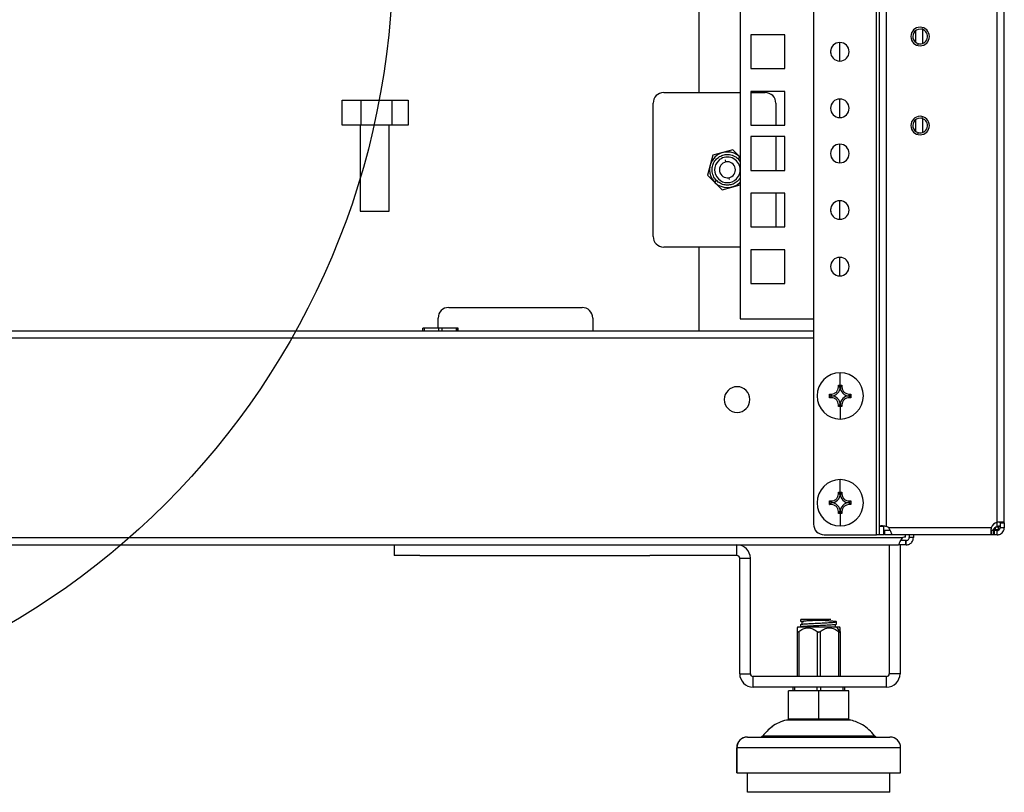
# Model space of a CAD drawing. Units: millimetres. Extents: x 0 to 3089, y -589 to 302.
# Drawn here: x 1494 to 1508, y 174 to 185 of the extents above; entities that cross this region are included whole.
import ezdxf

# ---------------------------------------------------------------- set-up
doc = ezdxf.new("R2010")
doc.units = ezdxf.units.MM
doc.header["$LTSCALE"] = 23.1
doc.layers.get('0').update_dxf_attribs({"linetype": 'CONTINUOUS'})

msp = doc.modelspace()

# ---------------------------------------------------------------- linework, layer by layer
at = {"color": 7, "linetype": 'Continuous', "lineweight": 25}
for p, q in [((1506.3884, 177.60495), (1506.3884, 277.84495)), ((1505.50194, 277.69495), (1505.50194, 177.75495)), ((1506.4284, 177.72159), (1506.4284, 277.72831)), ((1506.5284, 177.72159), (1506.5284, 277.72831)), ((1508.07992, 177.78036), (1508.07992, 277.66953)), ((1508.17992, 177.77153), (1508.17992, 277.67837)), ((1504.47464, 274.8137), (1504.47464, 180.6362)), ((1503.89359, 211.64369), (1503.89359, 183.81369)), ((1505.09964, 184.6237), (1504.62464, 184.6237)), ((1504.62464, 184.6237), (1504.62464, 184.1487)), ((1505.09964, 184.1487), (1505.09964, 184.6237)), ((1506.9312, 184.67849), (1506.9312, 184.52155)), ((1507.02619, 184.69958), (1507.03331, 184.72512)), ((1507.0312, 184.69805), (1507.0312, 184.50199)), ((1505.86964, 184.25615), (1505.86964, 184.51611)), ((1506.97073, 184.50046), (1506.96355, 184.47465)), ((1504.62464, 184.1487), (1505.09964, 184.1487)), ((1503.40109, 183.81369), (1504.47464, 183.81369)), ((1505.09964, 183.82995), (1504.62464, 183.82995)), ((1504.62464, 183.82995), (1504.62464, 183.35495)), ((1504.62464, 183.81369), (1504.82359, 183.81369)), ((1505.09964, 183.35495), (1505.09964, 183.82995)), ((1503.25109, 181.79369), (1503.25109, 183.66369)), ((1504.97359, 183.66369), (1504.97359, 183.35495)), ((1505.86964, 183.4624), (1505.86964, 183.72236)), ((1506.9312, 183.42849), (1506.9312, 183.27155)), ((1507.02619, 183.44958), (1507.03331, 183.47512)), ((1507.0312, 183.44805), (1507.0312, 183.25199)), ((1504.62464, 183.35495), (1505.09964, 183.35495)), ((1506.97073, 183.25046), (1506.96355, 183.22465)), ((1505.09964, 183.19495), (1504.62464, 183.19495)), ((1504.62464, 183.19495), (1504.62464, 182.71995)), ((1504.97359, 183.19495), (1504.97359, 182.71995)), ((1505.09964, 182.71995), (1505.09964, 183.19495)), ((1504.22907, 182.97023), (1504.08963, 182.93298)), ((1504.36852, 183.00747), (1504.22907, 182.97023)), ((1504.4705, 182.90533), (1504.36852, 183.00747)), ((1505.86964, 182.8274), (1505.86964, 183.08736)), ((1504.08963, 182.93298), (1504.05216, 182.79359)), ((1504.27257, 182.83921), (1504.26732, 182.86684)), ((1504.4705, 182.90533), (1504.44563, 182.88049)), ((1504.44563, 182.88049), (1504.47464, 182.84175)), ((1504.4705, 182.90533), (1504.47464, 182.9011)), ((1504.05216, 182.79359), (1504.01469, 182.6542)), ((1504.62464, 182.71995), (1505.09964, 182.71995)), ((1504.01469, 182.6542), (1504.11667, 182.55206)), ((1504.11667, 182.55206), (1504.14155, 182.5769)), ((1504.11667, 182.55206), (1504.21865, 182.44992)), ((1504.3146, 182.61818), (1504.31986, 182.59055)), ((1504.47464, 182.55629), (1504.47023, 182.55178)), ((1504.47023, 182.55178), (1504.47464, 182.54736)), ((1504.21865, 182.44992), (1504.3581, 182.48716)), ((1504.3581, 182.48716), (1504.47464, 182.51829)), ((1505.09964, 182.4012), (1504.62464, 182.4012)), ((1504.62464, 182.4012), (1504.62464, 181.9262)), ((1504.97359, 182.4012), (1504.97359, 181.9262)), ((1505.09964, 181.9262), (1505.09964, 182.4012)), ((1505.86964, 182.03365), (1505.86964, 182.29361)), ((1504.62464, 181.9262), (1505.09964, 181.9262)), ((1504.47464, 181.64369), (1503.40109, 181.64369)), ((1503.89359, 181.64369), (1503.89359, 180.4648)), ((1505.09964, 181.60745), (1504.62464, 181.60745)), ((1504.62464, 181.60745), (1504.62464, 181.13245)), ((1505.09964, 181.13245), (1505.09964, 181.60745)), ((1505.86964, 181.2399), (1505.86964, 181.49986)), ((1504.62464, 181.13245), (1505.09964, 181.13245)), ((1500.38369, 180.79629), (1502.25369, 180.79629)), ((1500.23369, 180.5048), (1500.23369, 180.64629)), ((1502.40369, 180.64629), (1502.40369, 180.4648)), ((1504.47464, 180.6362), (1505.50194, 180.6362)), ((1500.01715, 180.4648), (1500.01715, 180.5048)), ((1500.04215, 180.5048), (1500.01715, 180.5048)), ((1500.04215, 180.4648), (1500.04215, 180.5048)), ((1500.24215, 180.5048), (1500.04215, 180.5048)), ((1500.24215, 180.4648), (1500.24215, 180.5048)), ((1500.29215, 180.5048), (1500.24215, 180.5048)), ((1500.29215, 180.4648), (1500.29215, 180.5048)), ((1500.49215, 180.5048), (1500.29215, 180.5048)), ((1500.49215, 180.4648), (1500.49215, 180.5048)), ((1500.51045, 180.5048), (1500.49215, 180.5048)), ((1500.51045, 180.4648), (1500.51045, 180.5048)), ((1500.51715, 180.5048), (1500.51045, 180.5048)), ((1500.51715, 180.4648), (1500.51715, 180.5048)), ((1505.50194, 180.4648), (1480.85735, 180.4648)), ((1505.50194, 180.3648), (1480.85735, 180.3648)), ((1505.87694, 179.70495), (1505.87694, 179.87995)), ((1505.85194, 179.67995), (1505.87694, 179.67995)), ((1505.87694, 179.67995), (1505.90194, 179.67995)), ((1505.75194, 179.57995), (1505.75194, 179.55495)), ((1505.75194, 179.52995), (1505.75194, 179.55495)), ((1506.00194, 179.55495), (1506.00194, 179.57995)), ((1506.00194, 179.55495), (1506.00194, 179.52995)), ((1505.85194, 179.42995), (1505.87694, 179.42995)), ((1505.87694, 179.42995), (1505.90194, 179.42995)), ((1505.87694, 179.40495), (1505.87694, 179.22995)), ((1505.87694, 178.20495), (1505.87694, 178.37995)), ((1505.85194, 178.17995), (1505.87694, 178.17995)), ((1505.87694, 178.17995), (1505.90194, 178.17995)), ((1505.75194, 178.07995), (1505.75194, 178.05495)), ((1505.75194, 178.02995), (1505.75194, 178.05495)), ((1506.00194, 178.05495), (1506.00194, 178.07995)), ((1506.00194, 178.05495), (1506.00194, 178.02995)), ((1505.85194, 177.92995), (1505.87694, 177.92995)), ((1505.87694, 177.92995), (1505.90194, 177.92995)), ((1505.87694, 177.90495), (1505.87694, 177.72995)), ((1506.4884, 177.72159), (1506.4284, 177.72159)), ((1506.4284, 177.60495), (1506.4284, 177.72159)), ((1506.4884, 177.60495), (1506.4884, 177.72159)), ((1508.06548, 177.71494), (1508.09992, 177.71494)), ((1508.07992, 177.72159), (1508.07992, 177.78036)), ((1508.09992, 177.71494), (1508.09992, 177.72462)), ((1508.11871, 177.71494), (1508.09992, 177.71494)), ((1508.09992, 177.67537), (1508.09992, 177.71494)), ((1508.11992, 177.77153), (1508.17992, 177.77153)), ((1508.11992, 177.77153), (1508.11992, 177.70489)), ((1508.17992, 177.77153), (1508.17992, 177.70489)), ((1505.65194, 177.60495), (1506.3884, 177.60495)), ((1506.4284, 177.60495), (1506.3884, 177.60495)), ((1506.4884, 177.60495), (1506.4284, 177.60495)), ((1506.49846, 177.66489), (1506.49846, 177.60489)), ((1506.58064, 177.66489), (1506.49846, 177.66489)), ((1506.60806, 177.60489), (1506.49846, 177.60489)), ((1507.99682, 177.70489), (1506.55854, 177.70489)), ((1507.99682, 177.60489), (1506.60806, 177.60489)), ((1506.79215, 177.57245), (1506.79215, 177.60489)), ((1506.84464, 177.60489), (1506.84464, 177.57246)), ((1506.84464, 177.57246), (1506.90464, 177.57246)), ((1506.84464, 177.57246), (1506.84464, 177.56495)), ((1506.90464, 177.60489), (1506.90464, 177.57246)), ((1506.90464, 177.57246), (1506.90464, 177.56495)), ((1507.99682, 177.66489), (1507.99682, 177.60489)), ((1508.02261, 177.66489), (1507.99682, 177.66489)), ((1508.02261, 177.60489), (1507.99682, 177.60489)), ((1508.05036, 177.67537), (1508.02159, 177.67537)), ((1508.02261, 177.66489), (1508.02261, 177.60489)), ((1508.03901, 177.66489), (1508.02261, 177.66489)), ((1508.03901, 177.60489), (1508.02261, 177.60489)), ((1508.03901, 177.66489), (1508.03901, 177.60489)), ((1508.07992, 177.66489), (1508.03901, 177.66489)), ((1508.07992, 177.60489), (1508.03901, 177.60489)), ((1508.05036, 177.70532), (1508.05036, 177.67537)), ((1508.09992, 177.67537), (1508.05036, 177.67537)), ((1508.07992, 177.60489), (1508.07992, 177.66489)), ((1508.17992, 177.70489), (1508.11992, 177.70489)), ((1479.60514, 177.56495), (1506.75415, 177.56495)), ((1479.66636, 177.46495), (1506.69293, 177.46495)), ((1499.61615, 177.46495), (1499.61615, 177.31495)), ((1504.42615, 177.31495), (1504.42615, 177.46495)), ((1506.56615, 177.46495), (1506.56615, 175.65495)), ((1506.79215, 177.46495), (1506.69293, 177.46495)), ((1506.71615, 177.46495), (1506.71615, 175.65495)), ((1506.79215, 177.52495), (1506.7229, 177.52495)), ((1506.79215, 177.52495), (1506.79215, 177.46495)), ((1506.80464, 177.52495), (1506.79215, 177.52495)), ((1506.80464, 177.46495), (1506.79215, 177.46495)), ((1506.80464, 177.46495), (1506.80464, 177.52495)), ((1506.90464, 177.56495), (1506.84464, 177.56495)), ((1499.97804, 177.31495), (1499.61615, 177.31495)), ((1499.97804, 177.31495), (1500.40052, 177.31495)), ((1500.40052, 177.31495), (1502.78177, 177.31495)), ((1502.78177, 177.31495), (1503.20425, 177.31495)), ((1504.42615, 177.31495), (1503.20425, 177.31495)), ((1504.46615, 177.27495), (1504.61615, 177.27495)), ((1504.46615, 175.65495), (1504.46615, 177.27495)), ((1504.61615, 175.65495), (1504.61615, 177.27495)), ((1505.7108, 176.41495), (1505.32465, 176.41495)), ((1505.32465, 176.38928), (1505.32465, 176.41495)), ((1505.32465, 176.31495), (1505.32465, 176.34679)), ((1505.82465, 176.35178), (1505.82465, 176.38429)), ((1505.28443, 176.31495), (1505.2746, 176.30022)), ((1505.27465, 176.24709), (1505.27465, 175.61495)), ((1505.28443, 176.31495), (1505.82599, 176.31495)), ((1505.29465, 176.24709), (1505.29465, 175.61495)), ((1505.55465, 176.24709), (1505.55465, 175.61495)), ((1505.59465, 176.24709), (1505.59465, 175.61495)), ((1505.82599, 176.31495), (1505.86929, 176.23995)), ((1505.82599, 176.31495), (1505.86487, 176.31495)), ((1505.85465, 176.24709), (1505.85465, 175.61495)), ((1505.87469, 176.30022), (1505.86487, 176.31495)), ((1505.87465, 176.24709), (1505.87465, 175.61495)), ((1504.46615, 175.65495), (1504.61615, 175.65495)), ((1506.71615, 175.65495), (1506.56615, 175.65495)), ((1506.52615, 175.61495), (1504.65615, 175.61495)), ((1504.65615, 175.46495), (1504.65615, 175.61495)), ((1506.52615, 175.46495), (1506.52615, 175.61495)), ((1506.52615, 175.46495), (1504.65615, 175.46495)), ((1505.14965, 175.01495), (1505.14965, 175.41495)), ((1505.57465, 175.41495), (1505.14965, 175.41495)), ((1505.21215, 175.46495), (1505.21215, 175.41495)), ((1505.23715, 175.46495), (1505.23715, 175.41495)), ((1505.54965, 175.46495), (1505.54965, 175.41495)), ((1505.57465, 175.01495), (1505.57465, 175.41495)), ((1505.99965, 175.41495), (1505.57465, 175.41495)), ((1505.59965, 175.46495), (1505.59965, 175.41495)), ((1505.91215, 175.46495), (1505.91215, 175.41495)), ((1505.93715, 175.46495), (1505.93715, 175.41495)), ((1505.99965, 175.01495), (1505.99965, 175.41495)), ((1505.12386, 175.005), (1505.1233, 175.005)), ((1506.026, 175.005), (1505.12386, 175.005)), ((1505.57465, 175.01495), (1505.14965, 175.01495)), ((1505.99965, 175.01495), (1505.57465, 175.01495)), ((1504.57465, 174.76495), (1504.5759, 174.76495)), ((1504.5759, 174.76495), (1506.57465, 174.76495)), ((1504.78916, 174.78405), (1504.79015, 174.78405)), ((1504.79015, 174.78405), (1506.36014, 174.78405)), ((1504.42465, 174.61495), (1504.42465, 174.26495)), ((1504.42609, 174.61495), (1504.42465, 174.61495)), ((1504.42609, 174.26495), (1504.42609, 174.61495)), ((1506.72465, 174.61495), (1504.42609, 174.61495)), ((1506.72465, 174.26495), (1506.72465, 174.61495)), ((1504.42465, 174.26495), (1504.42609, 174.26495)), ((1504.42609, 174.26495), (1506.72465, 174.26495)), ((1504.57465, 173.98995), (1504.57465, 174.26495)), ((1506.57465, 173.98995), (1506.57465, 174.26495)), ((1506.57465, 173.98995), (1504.57465, 173.98995))]:
    msp.add_line(p, q, dxfattribs=at)
for p, q in [((1499.14842, 183.7062), (1499.14842, 183.3538)), ((1499.58276, 183.7062), (1499.58276, 183.3538))]:
    msp.add_line(p, q)
at = {"color": 7, "linetype": 'Continuous', "lineweight": 25, "flags": 128}
for points in [[(1505.74302, 184.36762), (1505.74464, 184.3862), (1505.74303, 184.40471)], [(1505.74302, 182.14512), (1505.74464, 182.1637), (1505.74303, 182.18221)]]:
    msp.add_lwpolyline(points, dxfattribs=at)
for points in [[(1499.81145, 183.3538), (1498.88496, 183.3538), (1498.88496, 183.7062), (1499.81145, 183.7062)], [(1499.54699, 183.3538), (1499.13973, 183.3538), (1499.13973, 182.14799), (1499.54699, 182.14799)]]:
    msp.add_lwpolyline(points, close=True)
msp.add_circle((1488.72011, 185.73721), 10.87667)
at = {"color": 7, "linetype": 'Continuous', "lineweight": 25}
for centre, radius, start, end in [((1506.99846, 184.59988), 0.13, 90, 270), ((1506.99846, 184.60002), 0.10335, 74.436686, 254.436686), ((1506.99846, 184.60002), 0.10335, 254.436686, 74.436686), ((1506.99846, 184.59988), 0.13, 270, 90), ((1505.87169, 184.38613), 0.13, 90, 270), ((1505.87169, 184.38613), 0.13, 270, 90), ((1503.40109, 183.66369), 0.15, 90, 180), ((1504.82359, 183.66369), 0.15, 0, 90), ((1505.87169, 183.59238), 0.13, 90, 270), ((1505.87169, 183.59238), 0.13, 270, 90), ((1506.99846, 183.34988), 0.13, 90, 270), ((1506.99846, 183.35002), 0.10335, 74.436686, 254.436686), ((1506.99846, 183.35002), 0.10335, 254.436686, 74.436686), ((1506.99846, 183.34988), 0.13, 270, 90), ((1504.29359, 182.72869), 0.25, 44.954653, 134.954653), ((1505.87169, 182.95738), 0.13, 90, 270), ((1505.87169, 182.95738), 0.13, 270, 90), ((1504.29359, 182.72869), 0.25, 134.954653, 224.954653), ((1504.29359, 182.72869), 0.17969, 134.954653, 314.954653), ((1504.29359, 182.72869), 0.17969, 314.954653, 134.954653), ((1504.29359, 182.72869), 0.1125, 100.766635, 280.766635), ((1504.29359, 182.72869), 0.1125, 280.766635, 100.766635), ((1504.29359, 182.72869), 0.25, 224.954653, 314.954653), ((1505.87169, 182.16363), 0.13, 90, 270), ((1505.87169, 182.16363), 0.13, 270, 90), ((1503.40109, 181.79369), 0.15, 180, 270), ((1505.87169, 181.36988), 0.13, 90, 270), ((1505.87169, 181.36988), 0.13, 270, 90), ((1500.38369, 180.64629), 0.15, 90, 180), ((1502.25369, 180.64629), 0.15, 0, 90), ((1505.87694, 179.55495), 0.325, 90, 270), ((1505.87694, 179.55495), 0.325, 270, 90), ((1504.42965, 179.50345), 0.18, 90, 270), ((1504.42965, 179.50345), 0.18, 270, 90), ((1505.75194, 179.67995), 0.125, 270, 0), ((1506.00194, 179.67995), 0.125, 180, 270), ((1505.75194, 179.42995), 0.125, 0, 90), ((1506.00194, 179.42995), 0.125, 90, 180), ((1505.87694, 178.05495), 0.325, 90, 270), ((1505.87694, 178.05495), 0.325, 270, 90), ((1505.75194, 178.17995), 0.125, 270, 0), ((1506.00194, 178.17995), 0.125, 180, 270), ((1505.75194, 177.92995), 0.125, 0, 90), ((1506.00194, 177.92995), 0.125, 90, 180), ((1505.65194, 177.75495), 0.15, 180, 270), ((1506.48346, 177.60495), 0.125, 53.084659, 68.929042), ((1508.11346, 177.65995), 0.125, 105.564551, 158.929042), ((1508.12486, 177.60495), 0.125, 111.070958, 151.345691), ((1506.79215, 177.47245), 0.1, 90, 112.331645), ((1504.42615, 177.27495), 0.19, 0, 90), ((1504.42615, 177.27495), 0.04, 0, 90), ((1504.65615, 175.65495), 0.19, 180, 270), ((1504.65615, 175.65495), 0.04, 180, 270), ((1506.52615, 175.65495), 0.04, 270, 360), ((1506.52615, 175.65495), 0.19, 270, 0), ((1505.1999, 174.71495), 0.3, 90, 104.793753), ((1505.20037, 174.71568), 0.29927, 90.000243, 104.811916), ((1505.94939, 174.71495), 0.3, 75.206247, 90), ((1504.57465, 174.61495), 0.15, 90, 180), ((1504.576, 174.61504), 0.14991, 90.036042, 180.035996), ((1504.74985, 174.81495), 0.05, 270, 321.830378), ((1504.75088, 174.81486), 0.04991, 270.009207, 321.877828), ((1506.39944, 174.81495), 0.05, 218.169622, 270), ((1506.57465, 174.61495), 0.15, 0, 90)]:
    msp.add_arc(centre, radius, start, end, dxfattribs=at)
for points, knots in [([(1504.14155, 182.5769), (1504.1284, 182.59247), (1504.0986, 182.62774), (1504.07814, 182.69284), (1504.07802, 182.76171), (1504.09787, 182.82603), (1504.13901, 182.88352), (1504.19656, 182.92457), (1504.26092, 182.94432), (1504.32979, 182.94409), (1504.39486, 182.92352), (1504.43008, 182.89367), (1504.44563, 182.88049)], [0, 0, 0, 0, 0.09041249, 0.20477625, 0.29518874, 0.39489762, 0.5, 0.60510238, 0.70481126, 0.79522375, 0.90958751, 1, 1, 1, 1]), ([(1504.47464, 182.61754), (1504.46563, 182.60326), (1504.44397, 182.56892), (1504.3902, 182.53309), (1504.32636, 182.51301), (1504.25736, 182.51332), (1504.19233, 182.53387), (1504.1571, 182.56372), (1504.14155, 182.5769)], [0, 0, 0, 0, 0.130117398, 0.312970869, 0.486440904, 0.643737408, 0.842703496, 1, 1, 1, 1]), ([(1505.75194, 179.57995), (1505.76478, 179.58131), (1505.78403, 179.58335), (1505.80749, 179.59606), (1505.8231, 179.60868), (1505.83575, 179.62432), (1505.84855, 179.64778), (1505.85059, 179.66709), (1505.85194, 179.67995)], [0, 0, 0, 0, 0.249556955, 0.374144726, 0.499664946, 0.624734229, 0.750099327, 1, 1, 1, 1]), ([(1505.85194, 179.67995), (1505.85194, 179.68465), (1505.85194, 179.69304), (1505.85194, 179.70131), (1505.85194, 179.70495)], [0, 0, 0, 0, 0.55994717, 1, 1, 1, 1]), ([(1505.85194, 179.70495), (1505.8566, 179.70495), (1505.86493, 179.70495), (1505.87327, 179.70495), (1505.87694, 179.70495)], [0, 0, 0, 0, 0.55920263, 1, 1, 1, 1]), ([(1505.85194, 179.70495), (1505.85214, 179.70475), (1505.85257, 179.70432), (1505.85596, 179.70093), (1505.86144, 179.69545), (1505.86872, 179.68817), (1505.87422, 179.68267), (1505.87694, 179.67995)], [0, 0, 0, 0, 0.14675418, 0.31612575, 0.51024776, 0.75779325, 1, 1, 1, 1]), ([(1505.87694, 179.70495), (1505.88162, 179.70495), (1505.88996, 179.70495), (1505.89829, 179.70495), (1505.90194, 179.70495)], [0, 0, 0, 0, 0.56107774, 1, 1, 1, 1]), ([(1505.90194, 179.70495), (1505.90175, 179.70475), (1505.90132, 179.70432), (1505.89792, 179.70093), (1505.89245, 179.69545), (1505.88516, 179.68817), (1505.87966, 179.68267), (1505.87694, 179.67995)], [0, 0, 0, 0, 0.14675418, 0.31612575, 0.51024776, 0.75779325, 1, 1, 1, 1]), ([(1505.90194, 179.70495), (1505.90194, 179.70031), (1505.90194, 179.69203), (1505.90194, 179.68364), (1505.90194, 179.67995)], [0, 0, 0, 0, 0.56088152, 1, 1, 1, 1]), ([(1505.90194, 179.67995), (1505.9033, 179.66711), (1505.90534, 179.64786), (1505.91805, 179.62441), (1505.93068, 179.6088), (1505.94632, 179.59614), (1505.96977, 179.58335), (1505.98908, 179.58131), (1506.00194, 179.57995)], [0, 0, 0, 0, 0.24955696, 0.37414473, 0.49966495, 0.62473423, 0.75009933, 1, 1, 1, 1]), ([(1505.72694, 179.57995), (1505.73159, 179.57995), (1505.73986, 179.57995), (1505.74826, 179.57995), (1505.75194, 179.57995)], [0, 0, 0, 0, 0.56088152, 1, 1, 1, 1]), ([(1505.72694, 179.52995), (1505.72694, 179.53929), (1505.72694, 179.55596), (1505.72694, 179.57263), (1505.72694, 179.57995)], [0, 0, 0, 0, 0.56055874, 1, 1, 1, 1]), ([(1505.72694, 179.57995), (1505.72714, 179.57975), (1505.72757, 179.57932), (1505.73096, 179.57593), (1505.73644, 179.57045), (1505.74372, 179.56317), (1505.74922, 179.55767), (1505.75194, 179.55495)], [0, 0, 0, 0, 0.14675418, 0.31612575, 0.51024776, 0.75779325, 1, 1, 1, 1]), ([(1505.72694, 179.52995), (1505.72714, 179.53015), (1505.72757, 179.53057), (1505.73096, 179.53397), (1505.73644, 179.53945), (1505.74372, 179.54673), (1505.74922, 179.55223), (1505.75194, 179.55495)], [0, 0, 0, 0, 0.14675418, 0.31612575, 0.51024776, 0.75779325, 1, 1, 1, 1]), ([(1505.75194, 179.52995), (1505.74725, 179.52995), (1505.73885, 179.52995), (1505.73058, 179.52995), (1505.72694, 179.52995)], [0, 0, 0, 0, 0.55994717, 1, 1, 1, 1]), ([(1505.85194, 179.42995), (1505.85058, 179.44279), (1505.84855, 179.46204), (1505.83584, 179.48549), (1505.82321, 179.5011), (1505.80757, 179.51375), (1505.78412, 179.52655), (1505.7648, 179.52859), (1505.75194, 179.52995)], [0, 0, 0, 0, 0.24955696, 0.37414473, 0.49966495, 0.62473423, 0.75009933, 1, 1, 1, 1]), ([(1506.00194, 179.52995), (1505.9891, 179.52859), (1505.96986, 179.52655), (1505.9464, 179.51384), (1505.93079, 179.50121), (1505.91814, 179.48558), (1505.90534, 179.46212), (1505.9033, 179.44281), (1505.90194, 179.42995)], [0, 0, 0, 0, 0.249556955, 0.374144726, 0.499664946, 0.624734229, 0.750099327, 1, 1, 1, 1]), ([(1506.00194, 179.57995), (1506.00664, 179.57995), (1506.01504, 179.57995), (1506.02331, 179.57995), (1506.02694, 179.57995)], [0, 0, 0, 0, 0.55994717, 1, 1, 1, 1]), ([(1506.00194, 179.55495), (1506.00553, 179.55854), (1506.00998, 179.56298), (1506.01371, 179.56672), (1506.01443, 179.56743)], [0, 0, 0, 0, 0.807723574, 1, 1, 1, 1]), ([(1506.00194, 179.55495), (1506.00543, 179.55147), (1506.01235, 179.54455), (1506.02017, 179.53673), (1506.02455, 179.53234), (1506.02658, 179.53031), (1506.02683, 179.53007), (1506.02694, 179.52995)], [0, 0, 0, 0, 0.310120217, 0.616120797, 0.758895714, 0.886022393, 1, 1, 1, 1]), ([(1506.02694, 179.52995), (1506.0223, 179.52995), (1506.01403, 179.52995), (1506.00563, 179.52995), (1506.00194, 179.52995)], [0, 0, 0, 0, 0.56088152, 1, 1, 1, 1]), ([(1506.02694, 179.57995), (1506.02694, 179.5706), (1506.02694, 179.55393), (1506.02694, 179.53727), (1506.02694, 179.52995)], [0, 0, 0, 0, 0.56055874, 1, 1, 1, 1]), ([(1505.85194, 179.40495), (1505.85194, 179.40959), (1505.85194, 179.41787), (1505.85194, 179.42626), (1505.85194, 179.42995)], [0, 0, 0, 0, 0.56088152, 1, 1, 1, 1]), ([(1505.87694, 179.42995), (1505.87346, 179.42647), (1505.86654, 179.41955), (1505.85872, 179.41173), (1505.85434, 179.40734), (1505.85231, 179.40531), (1505.85206, 179.40507), (1505.85194, 179.40495)], [0, 0, 0, 0, 0.310120217, 0.616120797, 0.758895714, 0.886022393, 1, 1, 1, 1]), ([(1505.87694, 179.40495), (1505.87226, 179.40495), (1505.86392, 179.40495), (1505.8556, 179.40495), (1505.85194, 179.40495)], [0, 0, 0, 0, 0.56107774, 1, 1, 1, 1]), ([(1505.87694, 179.42995), (1505.88043, 179.42647), (1505.88735, 179.41955), (1505.89517, 179.41173), (1505.89955, 179.40734), (1505.90158, 179.40531), (1505.90183, 179.40507), (1505.90194, 179.40495)], [0, 0, 0, 0, 0.310120217, 0.616120797, 0.758895714, 0.886022393, 1, 1, 1, 1]), ([(1505.90194, 179.40495), (1505.89729, 179.40495), (1505.88896, 179.40495), (1505.88062, 179.40495), (1505.87694, 179.40495)], [0, 0, 0, 0, 0.55920263, 1, 1, 1, 1]), ([(1505.90194, 179.42995), (1505.90194, 179.42525), (1505.90194, 179.41686), (1505.90194, 179.40859), (1505.90194, 179.40495)], [0, 0, 0, 0, 0.55994717, 1, 1, 1, 1]), ([(1505.75194, 178.07995), (1505.76478, 178.08131), (1505.78403, 178.08335), (1505.80749, 178.09606), (1505.8231, 178.10868), (1505.83575, 178.12432), (1505.84855, 178.14778), (1505.85059, 178.16709), (1505.85194, 178.17995)], [0, 0, 0, 0, 0.249556955, 0.374144726, 0.499664946, 0.624734229, 0.750099327, 1, 1, 1, 1]), ([(1505.85194, 178.17995), (1505.85194, 178.18465), (1505.85194, 178.19304), (1505.85194, 178.20131), (1505.85194, 178.20495)], [0, 0, 0, 0, 0.55994717, 1, 1, 1, 1]), ([(1505.85194, 178.20495), (1505.8566, 178.20495), (1505.86493, 178.20495), (1505.87327, 178.20495), (1505.87694, 178.20495)], [0, 0, 0, 0, 0.55920263, 1, 1, 1, 1]), ([(1505.85194, 178.20495), (1505.85214, 178.20475), (1505.85257, 178.20432), (1505.85596, 178.20093), (1505.86144, 178.19545), (1505.86872, 178.18817), (1505.87422, 178.18267), (1505.87694, 178.17995)], [0, 0, 0, 0, 0.14675418, 0.31612575, 0.51024776, 0.75779325, 1, 1, 1, 1]), ([(1505.87694, 178.20495), (1505.88162, 178.20495), (1505.88996, 178.20495), (1505.89829, 178.20495), (1505.90194, 178.20495)], [0, 0, 0, 0, 0.56107774, 1, 1, 1, 1]), ([(1505.90194, 178.20495), (1505.90175, 178.20475), (1505.90132, 178.20432), (1505.89792, 178.20093), (1505.89245, 178.19545), (1505.88516, 178.18817), (1505.87966, 178.18267), (1505.87694, 178.17995)], [0, 0, 0, 0, 0.14675418, 0.31612575, 0.51024776, 0.75779325, 1, 1, 1, 1]), ([(1505.90194, 178.20495), (1505.90194, 178.20031), (1505.90194, 178.19203), (1505.90194, 178.18364), (1505.90194, 178.17995)], [0, 0, 0, 0, 0.56088152, 1, 1, 1, 1]), ([(1505.90194, 178.17995), (1505.9033, 178.16711), (1505.90534, 178.14786), (1505.91805, 178.12441), (1505.93068, 178.1088), (1505.94632, 178.09614), (1505.96977, 178.08335), (1505.98908, 178.08131), (1506.00194, 178.07995)], [0, 0, 0, 0, 0.24955696, 0.37414473, 0.49966495, 0.62473423, 0.75009933, 1, 1, 1, 1]), ([(1505.72694, 178.07995), (1505.73159, 178.07995), (1505.73986, 178.07995), (1505.74826, 178.07995), (1505.75194, 178.07995)], [0, 0, 0, 0, 0.56088152, 1, 1, 1, 1]), ([(1505.72694, 178.02995), (1505.72694, 178.03929), (1505.72694, 178.05596), (1505.72694, 178.07263), (1505.72694, 178.07995)], [0, 0, 0, 0, 0.56055874, 1, 1, 1, 1]), ([(1505.72694, 178.07995), (1505.72714, 178.07975), (1505.72757, 178.07932), (1505.73096, 178.07593), (1505.73644, 178.07045), (1505.74372, 178.06317), (1505.74922, 178.05767), (1505.75194, 178.05495)], [0, 0, 0, 0, 0.14675418, 0.31612575, 0.51024776, 0.75779325, 1, 1, 1, 1]), ([(1505.72694, 178.02995), (1505.72714, 178.03015), (1505.72757, 178.03057), (1505.73096, 178.03397), (1505.73644, 178.03945), (1505.74372, 178.04673), (1505.74922, 178.05223), (1505.75194, 178.05495)], [0, 0, 0, 0, 0.14675418, 0.31612575, 0.51024776, 0.75779325, 1, 1, 1, 1]), ([(1505.75194, 178.02995), (1505.74725, 178.02995), (1505.73885, 178.02995), (1505.73058, 178.02995), (1505.72694, 178.02995)], [0, 0, 0, 0, 0.55994717, 1, 1, 1, 1]), ([(1505.85194, 177.92995), (1505.85058, 177.94279), (1505.84855, 177.96204), (1505.83584, 177.98549), (1505.82321, 178.0011), (1505.80757, 178.01375), (1505.78412, 178.02655), (1505.7648, 178.02859), (1505.75194, 178.02995)], [0, 0, 0, 0, 0.24955696, 0.37414473, 0.49966495, 0.62473423, 0.75009933, 1, 1, 1, 1]), ([(1506.00194, 178.02995), (1505.9891, 178.02859), (1505.96986, 178.02655), (1505.9464, 178.01384), (1505.93079, 178.00121), (1505.91814, 177.98558), (1505.90534, 177.96212), (1505.9033, 177.94281), (1505.90194, 177.92995)], [0, 0, 0, 0, 0.249556955, 0.374144726, 0.499664946, 0.624734229, 0.750099327, 1, 1, 1, 1]), ([(1506.00194, 178.07995), (1506.00664, 178.07995), (1506.01504, 178.07995), (1506.02331, 178.07995), (1506.02694, 178.07995)], [0, 0, 0, 0, 0.55994717, 1, 1, 1, 1]), ([(1506.00194, 178.05495), (1506.00543, 178.05843), (1506.01235, 178.06535), (1506.02017, 178.07317), (1506.02455, 178.07756), (1506.02658, 178.07958), (1506.02683, 178.07983), (1506.02694, 178.07995)], [0, 0, 0, 0, 0.310120217, 0.616120797, 0.758895714, 0.886022393, 1, 1, 1, 1]), ([(1506.00194, 178.05495), (1506.00553, 178.05136), (1506.00998, 178.04692), (1506.01371, 178.04318), (1506.01443, 178.04246)], [0, 0, 0, 0, 0.80764498, 1, 1, 1, 1]), ([(1506.02694, 178.02995), (1506.0223, 178.02995), (1506.01403, 178.02995), (1506.00563, 178.02995), (1506.00194, 178.02995)], [0, 0, 0, 0, 0.56088152, 1, 1, 1, 1]), ([(1506.02694, 178.07995), (1506.02694, 178.0706), (1506.02694, 178.05393), (1506.02694, 178.03727), (1506.02694, 178.02995)], [0, 0, 0, 0, 0.56055874, 1, 1, 1, 1]), ([(1505.85194, 177.90495), (1505.85194, 177.90959), (1505.85194, 177.91787), (1505.85194, 177.92626), (1505.85194, 177.92995)], [0, 0, 0, 0, 0.56088152, 1, 1, 1, 1]), ([(1505.87694, 177.92995), (1505.87346, 177.92647), (1505.86654, 177.91955), (1505.85872, 177.91173), (1505.85434, 177.90734), (1505.85231, 177.90531), (1505.85206, 177.90507), (1505.85194, 177.90495)], [0, 0, 0, 0, 0.310120217, 0.616120797, 0.758895714, 0.886022393, 1, 1, 1, 1]), ([(1505.87694, 177.90495), (1505.87226, 177.90495), (1505.86392, 177.90495), (1505.8556, 177.90495), (1505.85194, 177.90495)], [0, 0, 0, 0, 0.56107774, 1, 1, 1, 1]), ([(1505.87694, 177.92995), (1505.88043, 177.92647), (1505.88735, 177.91955), (1505.89517, 177.91173), (1505.89955, 177.90734), (1505.90158, 177.90531), (1505.90183, 177.90507), (1505.90194, 177.90495)], [0, 0, 0, 0, 0.310120217, 0.616120797, 0.758895714, 0.886022393, 1, 1, 1, 1]), ([(1505.90194, 177.90495), (1505.89729, 177.90495), (1505.88896, 177.90495), (1505.88062, 177.90495), (1505.87694, 177.90495)], [0, 0, 0, 0, 0.55920263, 1, 1, 1, 1]), ([(1505.90194, 177.92995), (1505.90194, 177.92525), (1505.90194, 177.91686), (1505.90194, 177.90859), (1505.90194, 177.90495)], [0, 0, 0, 0, 0.55994717, 1, 1, 1, 1]), ([(1506.5284, 177.72159), (1506.52015, 177.72287), (1506.50489, 177.72525), (1506.48074, 177.72846), (1506.45711, 177.73085), (1506.43997, 177.72821), (1506.43017, 177.7251), (1506.42902, 177.72282), (1506.4284, 177.72159)], [0, 0, 0, 0, 0.1585073, 0.29319008, 0.49083616, 0.69880728, 0.83780976, 1, 1, 1, 1]), ([(1506.4918, 177.72691), (1506.49101, 177.72634), (1506.48886, 177.72479), (1506.48858, 177.72283), (1506.4884, 177.72159)], [0, 0, 0, 0, 0.36688447, 1, 1, 1, 1]), ([(1508.17992, 177.77153), (1508.17938, 177.77325), (1508.17837, 177.77644), (1508.16983, 177.78105), (1508.15422, 177.78519), (1508.13101, 177.78422), (1508.1053, 177.78258), (1508.08883, 177.78114), (1508.07992, 177.78036)], [0, 0, 0, 0, 0.15417287, 0.2850229, 0.47654162, 0.68689009, 0.83066515, 1, 1, 1, 1]), ([(1508.07992, 177.72159), (1508.08321, 177.72287), (1508.08925, 177.72521), (1508.09722, 177.72788), (1508.10323, 177.72952), (1508.10797, 177.73012), (1508.11215, 177.72932), (1508.11602, 177.72768), (1508.11923, 177.72506), (1508.11968, 177.72281), (1508.11992, 177.72159)], [0, 0, 0, 0, 0.16195665, 0.29735558, 0.40682188, 0.49159823, 0.58177551, 0.69603904, 0.83529027, 1, 1, 1, 1]), ([(1508.07992, 177.72159), (1508.08823, 177.7229), (1508.10086, 177.72488), (1508.11253, 177.7264), (1508.11652, 177.72691)], [0, 0, 0, 0, 0.65788816, 1, 1, 1, 1]), ([(1508.11992, 177.77153), (1508.11969, 177.77323), (1508.11926, 177.77633), (1508.11659, 177.78055), (1508.11323, 177.78214), (1508.1116, 177.78291)], [0, 0, 0, 0, 0.38277154, 0.70111962, 1, 1, 1, 1]), ([(1506.60806, 177.60489), (1506.60757, 177.60529), (1506.60659, 177.6061), (1506.6035, 177.61243), (1506.59923, 177.62212), (1506.59176, 177.63932), (1506.57928, 177.66771), (1506.56553, 177.69236), (1506.55854, 177.70489)], [0, 0, 0, 0, 0.12308726, 0.24583199, 0.36872502, 0.49225545, 0.74199727, 1, 1, 1, 1]), ([(1507.99682, 177.70489), (1507.99554, 177.69664), (1507.99317, 177.68138), (1507.98995, 177.65722), (1507.98757, 177.6336), (1507.9902, 177.61646), (1507.99331, 177.60665), (1507.99559, 177.60551), (1507.99682, 177.60489)], [0, 0, 0, 0, 0.1585073, 0.29319008, 0.49083616, 0.69880728, 0.83780977, 1, 1, 1, 1]), ([(1507.9915, 177.66829), (1507.99207, 177.6675), (1507.99362, 177.66535), (1507.99558, 177.66507), (1507.99682, 177.66489)], [0, 0, 0, 0, 0.36688441, 1, 1, 1, 1]), ([(1508.07992, 177.66489), (1508.08321, 177.66512), (1508.08925, 177.66554), (1508.09722, 177.66857), (1508.10323, 177.67217), (1508.10797, 177.67618), (1508.11215, 177.68088), (1508.11602, 177.68708), (1508.11923, 177.69529), (1508.11968, 177.70152), (1508.11992, 177.70489)], [0, 0, 0, 0, 0.16195663, 0.29735556, 0.40682186, 0.49159823, 0.58177549, 0.69603901, 0.83529025, 1, 1, 1, 1]), ([(1508.07992, 177.60489), (1508.08817, 177.60548), (1508.10344, 177.60656), (1508.12759, 177.61576), (1508.15122, 177.63224), (1508.16836, 177.65573), (1508.17816, 177.68073), (1508.1793, 177.69643), (1508.17992, 177.70489)], [0, 0, 0, 0, 0.1585073, 0.29319008, 0.490836157, 0.69880728, 0.837809763, 1, 1, 1, 1]), ([(1506.75415, 177.56495), (1506.7465, 177.55694), (1506.73088, 177.54058), (1506.71705, 177.51607), (1506.70899, 177.49624), (1506.70321, 177.48095), (1506.69769, 177.46787), (1506.69459, 177.46597), (1506.69293, 177.46495)], [0, 0, 0, 0, 0.19240503, 0.3931933, 0.50629758, 0.64485423, 0.80934239, 1, 1, 1, 1]), ([(1506.80464, 177.52495), (1506.80787, 177.52518), (1506.81436, 177.52565), (1506.82301, 177.52907), (1506.83029, 177.53387), (1506.83813, 177.54189), (1506.8439, 177.55365), (1506.84438, 177.56101), (1506.84464, 177.56495)], [0, 0, 0, 0, 0.11030666, 0.22079725, 0.33374857, 0.45129525, 0.70668977, 1, 1, 1, 1]), ([(1506.80464, 177.46495), (1506.81267, 177.46551), (1506.82839, 177.46661), (1506.84993, 177.47493), (1506.86814, 177.48674), (1506.88698, 177.5057), (1506.90209, 177.53368), (1506.9038, 177.55465), (1506.90464, 177.56495)], [0, 0, 0, 0, 0.14134137, 0.27664096, 0.40651584, 0.53166457, 0.76995235, 1, 1, 1, 1]), ([(1505.32465, 176.38928), (1505.32637, 176.39032), (1505.32984, 176.39241), (1505.35734, 176.39576), (1505.39912, 176.39886), (1505.4537, 176.40202), (1505.51691, 176.40537), (1505.58409, 176.40844), (1505.6513, 176.41164), (1505.69089, 176.41384), (1505.7108, 176.41495)], [0, 0, 0, 0, 0.12421352, 0.25053715, 0.37446777, 0.49897488, 0.62527552, 0.74896569, 0.87374533, 1, 1, 1, 1]), ([(1505.36423, 176.38281), (1505.35677, 176.38341), (1505.32963, 176.38556), (1505.32674, 176.38772), (1505.32465, 176.38928)], [0, 0, 0, 0, 0.27496758, 1, 1, 1, 1]), ([(1505.32736, 176.31495), (1505.33074, 176.31629), (1505.33807, 176.31919), (1505.39391, 176.32365), (1505.47632, 176.32834), (1505.57466, 176.33303), (1505.67292, 176.33772), (1505.75556, 176.3424), (1505.81337, 176.34709), (1505.82089, 176.35022), (1505.82465, 176.35178)], [0, 0, 0, 0, 0.10910283, 0.23637386, 0.36364488, 0.49091591, 0.61818693, 0.74545795, 0.87272898, 1, 1, 1, 1]), ([(1505.34344, 176.37896), (1505.34121, 176.37852), (1505.33774, 176.37783), (1505.3383, 176.37287), (1505.33887, 176.37029), (1505.33885, 176.36474), (1505.33825, 176.36033), (1505.33767, 176.35685), (1505.33701, 176.35526), (1505.33875, 176.35527), (1505.33902, 176.35527)], [0, 0, 0, 0, 0.32410967, 0.50375722, 0.59813457, 0.63854192, 0.68099592, 0.79527246, 0.96815662, 1, 1, 1, 1]), ([(1505.82465, 176.38429), (1505.82215, 176.38555), (1505.81712, 176.38808), (1505.77787, 176.39209), (1505.71941, 176.3957), (1505.64616, 176.39974), (1505.57688, 176.40287), (1505.53682, 176.40486), (1505.52264, 176.40556)], [0, 0, 0, 0, 0.17992849, 0.36193011, 0.5401976, 0.72244552, 0.90167902, 1, 1, 1, 1]), ([(1505.744, 176.41495), (1505.73688, 176.41495), (1505.72721, 176.41495), (1505.71397, 176.41495), (1505.71113, 176.41495), (1505.7108, 176.41495)], [0, 0, 0, 0, 0.71196057, 0.96631466, 1, 1, 1, 1]), ([(1505.80782, 176.31963), (1505.80891, 176.31996), (1505.8115, 176.32073), (1505.8099, 176.32665), (1505.81136, 176.33942), (1505.81278, 176.3438), (1505.81194, 176.34455), (1505.81151, 176.34494)], [0, 0, 0, 0, 0.19775794, 0.46895753, 0.69348886, 0.84153187, 1, 1, 1, 1]), ([(1505.27465, 176.30019), (1505.27465, 176.29702), (1505.27465, 176.29064), (1505.27465, 176.26167), (1505.27465, 176.24709)], [0, 0, 0, 0, 0.4969137, 1, 1, 1, 1]), ([(1505.27465, 176.24709), (1505.27485, 176.24516), (1505.27515, 176.24226), (1505.27744, 176.2403), (1505.27988, 176.23978), (1505.283, 176.24029), (1505.28786, 176.24224), (1505.29194, 176.24516), (1505.29465, 176.24709)], [0, 0, 0, 0, 0.249732163, 0.376428264, 0.499363532, 0.622353652, 0.749479788, 1, 1, 1, 1]), ([(1505.29465, 176.24709), (1505.31461, 176.26113), (1505.3545, 176.28917), (1505.42464, 176.30583), (1505.49479, 176.28917), (1505.53468, 176.26113), (1505.55465, 176.24709)], [0, 0, 0, 0, 0.250238095, 0.499992208, 0.749705934, 1, 1, 1, 1]), ([(1505.55465, 176.24709), (1505.55755, 176.24516), (1505.56192, 176.24226), (1505.56905, 176.2403), (1505.57462, 176.23978), (1505.58019, 176.24029), (1505.58735, 176.24224), (1505.59174, 176.24516), (1505.59465, 176.24709)], [0, 0, 0, 0, 0.24973242, 0.37642863, 0.49936402, 0.62235413, 0.74948028, 1, 1, 1, 1]), ([(1505.59465, 176.24709), (1505.61451, 176.26106), (1505.65426, 176.28902), (1505.72425, 176.30583), (1505.79456, 176.28932), (1505.83458, 176.2612), (1505.85465, 176.24709)], [0, 0, 0, 0, 0.24899319, 0.49845618, 0.74847195, 1, 1, 1, 1]), ([(1505.85465, 176.24709), (1505.85734, 176.24517), (1505.86141, 176.24228), (1505.8663, 176.24025), (1505.8683, 176.24005), (1505.86929, 176.23995)], [0, 0, 0, 0, 0.50009898, 0.75394948, 1, 1, 1, 1]), ([(1505.86929, 176.23995), (1505.87014, 176.24005), (1505.87187, 176.24025), (1505.87412, 176.24228), (1505.87444, 176.24517), (1505.87465, 176.24709)], [0, 0, 0, 0, 0.24581096, 0.49959358, 1, 1, 1, 1]), ([(1505.87465, 176.24709), (1505.87465, 176.26034), (1505.87465, 176.28686), (1505.87465, 176.30533), (1505.87465, 176.30022), (1505.87465, 176.30019)], [0, 0, 0, 0, 0.497956502, 0.996852526, 1, 1, 1, 1]), ([(1505.1233, 175.005), (1505.08684, 174.99337), (1505.01471, 174.97034), (1504.89607, 174.90112), (1504.82993, 174.82869), (1504.78916, 174.78405)], [0, 0, 0, 0, 0.28163345, 0.5571717, 1, 1, 1, 1]), ([(1505.12386, 175.005), (1505.08745, 174.99337), (1505.01541, 174.97034), (1504.89692, 174.90112), (1504.83087, 174.82869), (1504.79015, 174.78405)], [0, 0, 0, 0, 0.28163345, 0.5571717, 1, 1, 1, 1]), ([(1506.36014, 174.78405), (1506.33472, 174.81331), (1506.28468, 174.87093), (1506.17469, 174.95318), (1506.08252, 174.9853), (1506.026, 175.005)], [0, 0, 0, 0, 0.28529166, 0.5616707, 1, 1, 1, 1])]:
    msp.add_open_spline(points, degree=3, knots=knots, dxfattribs=at)
msp.add_open_spline([(1505.32465, 176.34679), (1505.32841, 176.34836), (1505.33592, 176.35148), (1505.39373, 176.35617), (1505.47637, 176.36086), (1505.57465, 176.36554), (1505.67293, 176.37023), (1505.75556, 176.37492), (1505.81337, 176.37961), (1505.82089, 176.38273), (1505.82465, 176.38429)], degree=3, dxfattribs=at)

doc.saveas('drawing.dxf')
